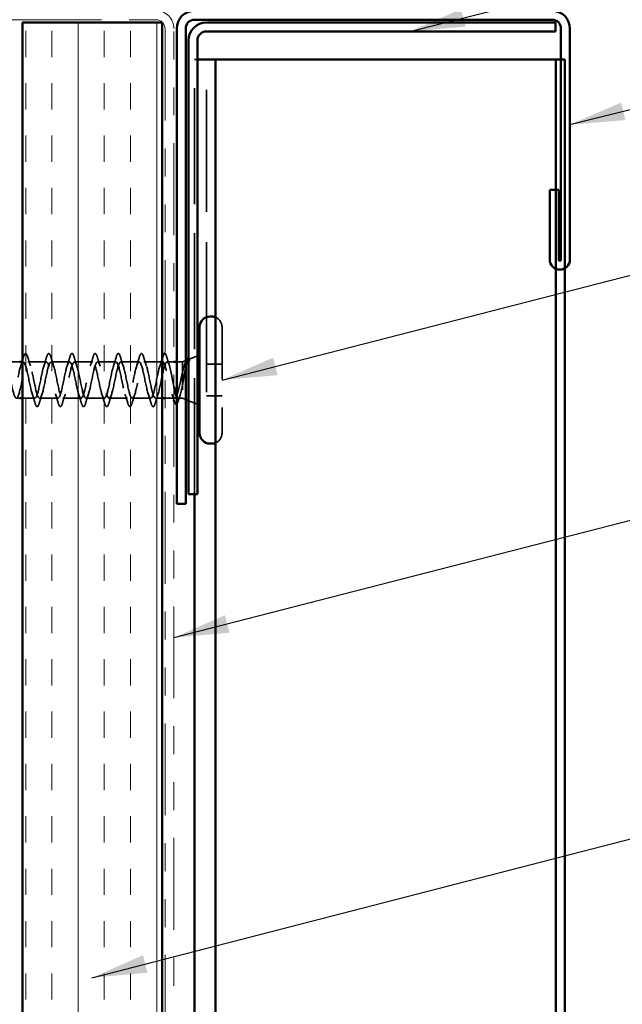
# Model space of a CAD drawing. Units: inches. Extents: x 0.6 to 33.4, y 0.4 to 21.4.
# Drawn here: x 8.5 to 10.7, y 10.9 to 14.4 of the extents above; entities that cross this region are included whole.
import ezdxf

# ---------------------------------------------------------------- set-up
doc = ezdxf.new("R2010")
doc.units = ezdxf.units.IN
doc.header["$LTSCALE"] = 2
doc.header["$MEASUREMENT"] = 0
doc.linetypes.add('DASHED', pattern=[0.2067, 0.1654, -0.0413])
doc.linetypes.add('DOUBLE_DASH_CHAIN', pattern=[1.2403, 0.6614, -0.0827, 0.1654, -0.0827, 0.1654, -0.0827])
for name, color, linetype, lineweight in [('Hatch (ANSI)', 7, 'Continuous', 18), ('Hidden (ANSI)', 7, 'DASHED', 35), ('Symbol (ANSI)', 7, 'Continuous', 25), ('Visible (ANSI)', 7, 'Continuous', 50)]:
    doc.layers.add(name, color=color, linetype=linetype, lineweight=lineweight)
doc.styles.add('Note Text (ANSI)', font='tahoma.ttf')
doc.dimstyles.new('Default (ANSI)$7', dxfattribs={"dimscale": 2, "dimtxt": 0.12, "dimasz": 0.098425, "dimexe": 0.125, "dimexo": 0.0625, "dimgap": 0.031496, "dimtad": 0, "dimtih": 1, "dimtoh": 1, "dimrnd": 1e-08, "dimzin": 4, "dimdsep": 46, "dimtxsty": 'Note Text (ANSI)', "dimcen": 0.09, "dimdle": 0.393701, "dimclrd": 256, "dimclre": 256, "dimclrt": 256, "dimadec": 0, "dimazin": 1, "dimtfac": 1, "dimtofl": 0, "dimtmove": 0, "dimatfit": 3, "dimfxl": 1, "dimtolj": 1, "dimtzin": 4, "dimlwd": -1, "dimlwe": -1, "dimarcsym": 0})

msp = doc.modelspace()

# ---------------------------------------------------------------- hatches: boundary and pattern name
at = {"layer": 'Hatch (ANSI)', "true_color": 0x804000}
h = msp.add_hatch(dxfattribs=at)
h.set_pattern_fill('INSUL', color=36, scale=0.75, angle=90, style=0)
h.paths.add_polyline_path([(8.51991, 2.00274), (8.51991, 14.37412), (9.01991, 14.37412), (9.01991, 2.00274)])

# ---------------------------------------------------------------- linework, layer by layer
at = {"layer": 'Hidden (ANSI)', "color": 5, "ltscale": 1.255443, "true_color": 0x0000ff}
msp.add_line((9.13591, 12.68512), (9.13591, 14.24212), dxfattribs=at)
at = {"layer": 'Hidden (ANSI)', "color": 5, "ltscale": 0.034432, "true_color": 0x0000ff}
msp.add_line((9.13591, 14.24212), (9.14591, 14.24212), dxfattribs=at)
at = {"layer": 'Hidden (ANSI)', "color": 5, "ltscale": 1.320755, "true_color": 0x0000ff}
msp.add_line((9.17791, 13.15012), (9.17791, 14.24212), dxfattribs=at)
at = {"layer": 'Hidden (ANSI)', "ltscale": 0.569855}
msp.add_line((9.23391, 13.28412), (9.23391, 12.90312), dxfattribs=at)
at = {"layer": 'Hidden (ANSI)', "ltscale": 0.050851}
msp.add_line((8.50991, 13.15862), (8.45641, 13.15862), dxfattribs=at)
at = {"layer": 'Hidden (ANSI)', "ltscale": 0.002281}
msp.add_line((8.52241, 13.15862), (8.51991, 13.15862), dxfattribs=at)
at = {"layer": 'Hidden (ANSI)', "ltscale": 0.062755}
for p, q in [((8.60541, 13.15862), (8.53941, 13.15862)), ((8.68841, 13.15862), (8.62241, 13.15862)), ((8.77141, 13.15862), (8.70541, 13.15862)), ((8.85441, 13.15862), (8.78841, 13.15862)), ((8.93741, 13.15862), (8.87141, 13.15862)), ((8.64691, 13.02862), (8.58091, 13.02862)), ((8.72991, 13.02862), (8.66391, 13.02862)), ((8.81291, 13.02862), (8.74691, 13.02862)), ((8.89591, 13.02862), (8.82991, 13.02862)), ((8.97891, 13.02862), (8.91291, 13.02862))]:
    msp.add_line(p, q, dxfattribs=at)
at = {"layer": 'Hidden (ANSI)', "ltscale": 0.062279}
msp.add_line((9.01991, 13.15862), (8.95441, 13.15862), dxfattribs=at)
at = {"layer": 'Hidden (ANSI)', "ltscale": 0.023233}
msp.add_line((9.06191, 13.15862), (9.03741, 13.15862), dxfattribs=at)
at = {"layer": 'Hidden (ANSI)', "ltscale": 0.018947}
msp.add_line((9.09191, 13.15862), (9.07191, 13.15862), dxfattribs=at)
at = {"layer": 'Hidden (ANSI)', "ltscale": 0.012222}
for p, q in [((9.09191, 13.15862), (9.10391, 13.16346)), ((9.09191, 13.02862), (9.10391, 13.02379))]:
    msp.add_line(p, q, dxfattribs=at)
at = {"layer": 'Hidden (ANSI)', "ltscale": 0.194373}
msp.add_line((9.09191, 13.15862), (9.09191, 13.02862), dxfattribs=at)
at = {"layer": 'Hidden (ANSI)', "ltscale": 0.033245}
msp.add_line((9.11343, 13.16731), (9.14591, 13.1804), dxfattribs=at)
at = {"layer": 'Hidden (ANSI)', "ltscale": 0.053232}
for p, q in [((9.23391, 13.15012), (9.17791, 13.15012)), ((9.23391, 13.03712), (9.17791, 13.03712))]:
    msp.add_line(p, q, dxfattribs=at)
at = {"layer": 'Hidden (ANSI)', "ltscale": 0.107515}
msp.add_line((9.17791, 13.15012), (9.17791, 13.03712), dxfattribs=at)
at = {"layer": 'Hidden (ANSI)', "ltscale": 0.011328}
msp.add_line((8.50991, 13.02862), (8.49791, 13.02862), dxfattribs=at)
at = {"layer": 'Hidden (ANSI)', "ltscale": 0.041803}
msp.add_line((8.56391, 13.02862), (8.51991, 13.02862), dxfattribs=at)
at = {"layer": 'Hidden (ANSI)', "ltscale": 0.022756}
msp.add_line((9.01991, 13.02862), (8.99591, 13.02862), dxfattribs=at)
at = {"layer": 'Hidden (ANSI)', "ltscale": 0.032631}
msp.add_line((9.06428, 13.02862), (9.02991, 13.02862), dxfattribs=at)
at = {"layer": 'Hidden (ANSI)', "ltscale": 0.014537}
msp.add_line((9.09191, 13.02862), (9.07654, 13.02862), dxfattribs=at)
at = {"layer": 'Hidden (ANSI)', "ltscale": 0.032759}
msp.add_line((9.11391, 13.01975), (9.14591, 13.00685), dxfattribs=at)
at = {"layer": 'Hidden (ANSI)', "ltscale": 0.041883}
for centre, start, end in [((9.19691, 13.28412), 0, 68.26573), ((9.19691, 12.90312), 291.73427, 0)]:
    msp.add_arc(centre, 0.037, start, end, dxfattribs=at)
at = {"layer": 'Hidden (ANSI)', "ltscale": 0.000948163}
msp.add_arc((9.02891, 13.18762), 0.001, 14.43974, 77.5, dxfattribs=at)
at = {"layer": 'Hidden (ANSI)', "ltscale": 0.090851}
for points in [[(8.52335, 13.17641), (8.52484, 13.18147), (8.5263, 13.18503), (8.52882, 13.18799), (8.52983, 13.18864), (8.53279, 13.1886), (8.53418, 13.18697), (8.53648, 13.18249), (8.53747, 13.17978), (8.53846, 13.17641)], [(8.60635, 13.17641), (8.60784, 13.18147), (8.6093, 13.18503), (8.61182, 13.18799), (8.61283, 13.18864), (8.61579, 13.1886), (8.61718, 13.18697), (8.61948, 13.18249), (8.62047, 13.17978), (8.62146, 13.17641)], [(8.68935, 13.17641), (8.69084, 13.18147), (8.6923, 13.18503), (8.69482, 13.18799), (8.69583, 13.18864), (8.69879, 13.1886), (8.70018, 13.18697), (8.70248, 13.18249), (8.70347, 13.17978), (8.70446, 13.17641)], [(8.77235, 13.17641), (8.77384, 13.18147), (8.7753, 13.18503), (8.77782, 13.18799), (8.77883, 13.18864), (8.78179, 13.1886), (8.78318, 13.18697), (8.78548, 13.18249), (8.78647, 13.17978), (8.78746, 13.17641)], [(8.85535, 13.17641), (8.85684, 13.18147), (8.8583, 13.18503), (8.86082, 13.18799), (8.86183, 13.18864), (8.86479, 13.1886), (8.86618, 13.18697), (8.86848, 13.18249), (8.86947, 13.17978), (8.87046, 13.17641)], [(8.93835, 13.17641), (8.93984, 13.18147), (8.9413, 13.18503), (8.94382, 13.18799), (8.94483, 13.18864), (8.94779, 13.1886), (8.94918, 13.18697), (8.95148, 13.18249), (8.95247, 13.17978), (8.95346, 13.17641)], [(8.57996, 13.01084), (8.57848, 13.00578), (8.57702, 13.00222), (8.5745, 12.99926), (8.57349, 12.99861), (8.57053, 12.99865), (8.56914, 13.00028), (8.56684, 13.00476), (8.56584, 13.00747), (8.56485, 13.01084)], [(8.66296, 13.01084), (8.66148, 13.00578), (8.66002, 13.00222), (8.6575, 12.99926), (8.65649, 12.99861), (8.65353, 12.99865), (8.65214, 13.00028), (8.64984, 13.00476), (8.64884, 13.00747), (8.64785, 13.01084)], [(8.74596, 13.01084), (8.74448, 13.00578), (8.74302, 13.00222), (8.7405, 12.99926), (8.73949, 12.99861), (8.73653, 12.99865), (8.73514, 13.00028), (8.73284, 13.00476), (8.73184, 13.00747), (8.73085, 13.01084)], [(8.82896, 13.01084), (8.82748, 13.00578), (8.82602, 13.00222), (8.8235, 12.99926), (8.82249, 12.99861), (8.81953, 12.99865), (8.81814, 13.00028), (8.81584, 13.00476), (8.81484, 13.00747), (8.81385, 13.01084)], [(8.91196, 13.01084), (8.91048, 13.00578), (8.90902, 13.00222), (8.9065, 12.99926), (8.90549, 12.99861), (8.90253, 12.99865), (8.90114, 13.00028), (8.89884, 13.00476), (8.89784, 13.00747), (8.89685, 13.01084)], [(8.99496, 13.01084), (8.99348, 13.00578), (8.99202, 13.00222), (8.9895, 12.99926), (8.98849, 12.99861), (8.98553, 12.99865), (8.98414, 13.00028), (8.98184, 13.00476), (8.98084, 13.00747), (8.97985, 13.01084)]]:
    msp.add_open_spline(points, degree=3, knots=[0, 0, 0, 0, 0.08068206, 0.08068206, 0.12137804, 0.12137804, 0.18811443, 0.18811443, 0.24184971, 0.24184971, 0.24184971, 0.24184971], dxfattribs=at)
at = {"layer": 'Hidden (ANSI)', "ltscale": 0.039588}
msp.add_open_spline([(9.02991, 13.18832), (9.03103, 13.18776), (9.03193, 13.18659), (9.03397, 13.18286), (9.0351, 13.17983), (9.03622, 13.17596)], degree=3, knots=[0.01015702, 0.01015702, 0.01015702, 0.01015702, 0.05558108, 0.05558108, 0.11574749, 0.11574749, 0.11574749, 0.11574749], dxfattribs=at)
at = {"layer": 'Hidden (ANSI)', "ltscale": 1.076982}
for points, knots in [([(9.02041, 13.15862), (9.01497, 13.15862), (9.00953, 13.1403), (9.00409, 13.11503), (8.99865, 13.08975), (8.99321, 13.05936), (8.98777, 13.04272), (8.98233, 13.02608), (8.97689, 13.02439), (8.97145, 13.0387), (8.96601, 13.05301), (8.96058, 13.0823), (8.95514, 13.10836), (8.9497, 13.13443), (8.94426, 13.1554), (8.93882, 13.15825), (8.93338, 13.16111), (8.92794, 13.14564), (8.9225, 13.12145), (8.91706, 13.09726), (8.91162, 13.0661), (8.90618, 13.04732), (8.90074, 13.02854), (8.8953, 13.02349), (8.88986, 13.03531), (8.88443, 13.04713), (8.87899, 13.07496), (8.87355, 13.10153), (8.86811, 13.1281), (8.86267, 13.15147), (8.85723, 13.15715), (8.85179, 13.16282), (8.84635, 13.15038), (8.84091, 13.12755), (8.83547, 13.10472), (8.83003, 13.07315), (8.82459, 13.05244), (8.81915, 13.03174), (8.81371, 13.02339), (8.80828, 13.03258), (8.80284, 13.04177), (8.7974, 13.06785), (8.79196, 13.09461), (8.78652, 13.12137), (8.78108, 13.14689), (8.77564, 13.15532), (8.7702, 13.16375), (8.76476, 13.15448), (8.75932, 13.13327), (8.75388, 13.11206), (8.74844, 13.08044), (8.743, 13.05804), (8.73756, 13.03564), (8.73213, 13.02409), (8.72669, 13.03055), (8.72125, 13.03701), (8.71581, 13.06102), (8.71037, 13.08767), (8.70493, 13.11433), (8.69949, 13.14169), (8.69405, 13.15278), (8.68861, 13.16387), (8.68317, 13.15788), (8.67773, 13.13853), (8.67229, 13.11918), (8.66685, 13.08787), (8.66141, 13.06404), (8.65598, 13.04021), (8.65054, 13.02558), (8.6451, 13.02923), (8.63966, 13.03289), (8.63422, 13.05457), (8.62878, 13.08081), (8.62334, 13.10705), (8.6179, 13.13595), (8.61246, 13.14958), (8.60702, 13.1632), (8.60158, 13.16055), (8.59614, 13.14329), (8.5907, 13.12602), (8.58527, 13.09537), (8.57983, 13.07038), (8.57439, 13.04538), (8.56895, 13.02785), (8.56351, 13.02865), (8.55807, 13.02946), (8.55263, 13.04856), (8.54719, 13.07409), (8.54175, 13.09962), (8.53631, 13.12973), (8.53087, 13.14573), (8.52543, 13.16173), (8.51999, 13.16246), (8.51455, 13.14747), (8.50912, 13.13248), (8.50368, 13.10285), (8.49824, 13.07698), (8.4928, 13.05111), (8.48736, 13.03086), (8.48192, 13.02882), (8.47648, 13.02677), (8.47104, 13.04307), (8.4656, 13.06759), (8.46016, 13.09211), (8.45472, 13.12309), (8.44928, 13.14129), (8.44384, 13.15949), (8.4384, 13.16359), (8.43297, 13.15105), (8.42753, 13.13851), (8.42209, 13.11023), (8.41665, 13.08377), (8.41121, 13.05732), (8.40577, 13.03459), (8.40033, 13.02971), (8.39952, 13.02899), (8.39871, 13.02862), (8.39791, 13.02862)], [0, 0, 0, 0, 1.2352769, 1.2352769, 1.2352769, 2.4705539, 2.4705539, 2.4705539, 3.7058308, 3.7058308, 3.7058308, 4.9411078, 4.9411078, 4.9411078, 6.1763847, 6.1763847, 6.1763847, 7.4116617, 7.4116617, 7.4116617, 8.6469386, 8.6469386, 8.6469386, 9.8822156, 9.8822156, 9.8822156, 11.1174925, 11.1174925, 11.1174925, 12.3527695, 12.3527695, 12.3527695, 13.5880464, 13.5880464, 13.5880464, 14.8233233, 14.8233233, 14.8233233, 16.0586003, 16.0586003, 16.0586003, 17.2938772, 17.2938772, 17.2938772, 18.5291542, 18.5291542, 18.5291542, 19.7644311, 19.7644311, 19.7644311, 20.9997081, 20.9997081, 20.9997081, 22.234985, 22.234985, 22.234985, 23.470262, 23.470262, 23.470262, 24.7055389, 24.7055389, 24.7055389, 25.9408158, 25.9408158, 25.9408158, 27.1760928, 27.1760928, 27.1760928, 28.4113697, 28.4113697, 28.4113697, 29.6466467, 29.6466467, 29.6466467, 30.8819236, 30.8819236, 30.8819236, 32.1172006, 32.1172006, 32.1172006, 33.3524775, 33.3524775, 33.3524775, 34.5877545, 34.5877545, 34.5877545, 35.8230314, 35.8230314, 35.8230314, 37.0583084, 37.0583084, 37.0583084, 38.2935853, 38.2935853, 38.2935853, 39.5288622, 39.5288622, 39.5288622, 40.7641392, 40.7641392, 40.7641392, 41.9994161, 41.9994161, 41.9994161, 43.2346931, 43.2346931, 43.2346931, 44.46997, 44.46997, 44.46997, 45.705247, 45.705247, 45.705247, 46.9405239, 46.9405239, 46.9405239, 47.1238898, 47.1238898, 47.1238898, 47.1238898]), ([(8.41491, 13.02862), (8.42035, 13.02862), (8.42579, 13.04695), (8.43123, 13.07222), (8.43666, 13.0975), (8.4421, 13.12789), (8.44754, 13.14453), (8.45298, 13.16117), (8.45842, 13.16286), (8.46386, 13.14855), (8.4693, 13.13424), (8.47474, 13.10495), (8.48018, 13.07889), (8.48562, 13.05282), (8.49106, 13.03185), (8.4965, 13.029), (8.50194, 13.02614), (8.50738, 13.04161), (8.51281, 13.0658), (8.51825, 13.08999), (8.52369, 13.12115), (8.52913, 13.13993), (8.53457, 13.15871), (8.54001, 13.16376), (8.54545, 13.15194), (8.55089, 13.14012), (8.55633, 13.11229), (8.56177, 13.08572), (8.56721, 13.05915), (8.57265, 13.03578), (8.57809, 13.0301), (8.58353, 13.02443), (8.58896, 13.03687), (8.5944, 13.0597), (8.59984, 13.08253), (8.60528, 13.1141), (8.61072, 13.13481), (8.61616, 13.15551), (8.6216, 13.16386), (8.62704, 13.15467), (8.63248, 13.14548), (8.63792, 13.1194), (8.64336, 13.09264), (8.6488, 13.06588), (8.65424, 13.04036), (8.65967, 13.03193), (8.66511, 13.0235), (8.67055, 13.03277), (8.67599, 13.05398), (8.68143, 13.07519), (8.68687, 13.10681), (8.69231, 13.12921), (8.69775, 13.15161), (8.70319, 13.16316), (8.70863, 13.1567), (8.71407, 13.15024), (8.71951, 13.12623), (8.72495, 13.09958), (8.73039, 13.07292), (8.73582, 13.04556), (8.74126, 13.03447), (8.7467, 13.02338), (8.75214, 13.02937), (8.75758, 13.04872), (8.76302, 13.06807), (8.76846, 13.09938), (8.7739, 13.12321), (8.77934, 13.14704), (8.78478, 13.16167), (8.79022, 13.15802), (8.79566, 13.15436), (8.8011, 13.13268), (8.80654, 13.10644), (8.81197, 13.0802), (8.81741, 13.0513), (8.82285, 13.03767), (8.82829, 13.02405), (8.83373, 13.0267), (8.83917, 13.04396), (8.84461, 13.06123), (8.85005, 13.09188), (8.85549, 13.11687), (8.86093, 13.14187), (8.86637, 13.1594), (8.87181, 13.1586), (8.87725, 13.15779), (8.88269, 13.13869), (8.88812, 13.11316), (8.89356, 13.08763), (8.899, 13.05752), (8.90444, 13.04152), (8.90988, 13.02552), (8.91532, 13.02479), (8.92076, 13.03978), (8.9262, 13.05477), (8.93164, 13.0844), (8.93708, 13.11027), (8.94252, 13.13614), (8.94796, 13.15639), (8.9534, 13.15843), (8.95884, 13.16048), (8.96427, 13.14418), (8.96971, 13.11966), (8.97515, 13.09513), (8.98059, 13.06416), (8.98603, 13.04596), (8.99147, 13.02776), (8.99691, 13.02366), (9.00235, 13.0362), (9.00779, 13.04874), (9.01323, 13.07702), (9.01867, 13.10348), (9.02411, 13.12993), (9.02955, 13.15266), (9.03499, 13.15754), (9.03579, 13.15826), (9.0366, 13.15862), (9.03741, 13.15862)], [-47.1238898, -47.1238898, -47.1238898, -47.1238898, -45.8886129, -45.8886129, -45.8886129, -44.6533359, -44.6533359, -44.6533359, -43.418059, -43.418059, -43.418059, -42.182782, -42.182782, -42.182782, -40.9475051, -40.9475051, -40.9475051, -39.7122281, -39.7122281, -39.7122281, -38.4769512, -38.4769512, -38.4769512, -37.2416742, -37.2416742, -37.2416742, -36.0063973, -36.0063973, -36.0063973, -34.7711204, -34.7711204, -34.7711204, -33.5358434, -33.5358434, -33.5358434, -32.3005665, -32.3005665, -32.3005665, -31.0652895, -31.0652895, -31.0652895, -29.8300126, -29.8300126, -29.8300126, -28.5947356, -28.5947356, -28.5947356, -27.3594587, -27.3594587, -27.3594587, -26.1241817, -26.1241817, -26.1241817, -24.8889048, -24.8889048, -24.8889048, -23.6536278, -23.6536278, -23.6536278, -22.4183509, -22.4183509, -22.4183509, -21.183074, -21.183074, -21.183074, -19.947797, -19.947797, -19.947797, -18.7125201, -18.7125201, -18.7125201, -17.4772431, -17.4772431, -17.4772431, -16.2419662, -16.2419662, -16.2419662, -15.0066892, -15.0066892, -15.0066892, -13.7714123, -13.7714123, -13.7714123, -12.5361353, -12.5361353, -12.5361353, -11.3008584, -11.3008584, -11.3008584, -10.0655815, -10.0655815, -10.0655815, -8.8303045, -8.8303045, -8.8303045, -7.5950276, -7.5950276, -7.5950276, -6.3597506, -6.3597506, -6.3597506, -5.1244737, -5.1244737, -5.1244737, -3.8891967, -3.8891967, -3.8891967, -2.6539198, -2.6539198, -2.6539198, -1.4186428, -1.4186428, -1.4186428, -0.1833659, -0.1833659, -0.1833659, 0, 0, 0, 0])]:
    msp.add_open_spline(points, degree=3, knots=knots, dxfattribs=at)
at = {"layer": 'Hidden (ANSI)', "ltscale": 0.014082}
msp.add_open_spline([(8.51358, 13.14465), (8.5151, 13.14926), (8.51657, 13.15393), (8.51802, 13.15862)], degree=3, dxfattribs=at)
at = {"layer": 'Hidden (ANSI)', "ltscale": 0.011492}
msp.add_open_spline([(8.51991, 13.16481), (8.52107, 13.16866), (8.52222, 13.17253), (8.52335, 13.17641)], degree=3, dxfattribs=at)
at = {"layer": 'Hidden (ANSI)', "ltscale": 0.031888}
for points in [[(8.53846, 13.17641), (8.54159, 13.16572), (8.54482, 13.15506), (8.54823, 13.14465)], [(8.59658, 13.14465), (8.6, 13.15506), (8.60322, 13.16572), (8.60635, 13.17641)], [(8.62146, 13.17641), (8.62459, 13.16572), (8.62782, 13.15506), (8.63123, 13.14465)], [(8.67958, 13.14465), (8.683, 13.15506), (8.68622, 13.16572), (8.68935, 13.17641)], [(8.70446, 13.17641), (8.70759, 13.16572), (8.71082, 13.15506), (8.71423, 13.14465)], [(8.76258, 13.14465), (8.766, 13.15506), (8.76922, 13.16572), (8.77235, 13.17641)], [(8.78746, 13.17641), (8.79059, 13.16572), (8.79382, 13.15506), (8.79723, 13.14465)], [(8.84558, 13.14465), (8.849, 13.15506), (8.85222, 13.16572), (8.85535, 13.17641)], [(8.87046, 13.17641), (8.87359, 13.16572), (8.87682, 13.15506), (8.88023, 13.14465)], [(8.92858, 13.14465), (8.932, 13.15506), (8.93522, 13.16572), (8.93835, 13.17641)], [(8.95346, 13.17641), (8.95659, 13.16572), (8.95982, 13.15506), (8.96323, 13.14465)], [(8.56485, 13.01084), (8.56172, 13.02153), (8.5585, 13.03219), (8.55508, 13.0426)], [(8.58973, 13.0426), (8.58632, 13.03219), (8.58309, 13.02153), (8.57996, 13.01084)], [(8.64785, 13.01084), (8.64472, 13.02153), (8.6415, 13.03219), (8.63808, 13.0426)], [(8.67273, 13.0426), (8.66932, 13.03219), (8.66609, 13.02153), (8.66296, 13.01084)], [(8.73085, 13.01084), (8.72772, 13.02153), (8.7245, 13.03219), (8.72108, 13.0426)], [(8.75573, 13.0426), (8.75232, 13.03219), (8.74909, 13.02153), (8.74596, 13.01084)], [(8.81385, 13.01084), (8.81072, 13.02153), (8.8075, 13.03219), (8.80408, 13.0426)], [(8.83873, 13.0426), (8.83532, 13.03219), (8.83209, 13.02153), (8.82896, 13.01084)], [(8.89685, 13.01084), (8.89372, 13.02153), (8.8905, 13.03219), (8.88708, 13.0426)], [(8.92173, 13.0426), (8.91832, 13.03219), (8.91509, 13.02153), (8.91196, 13.01084)], [(8.97985, 13.01084), (8.97672, 13.02153), (8.9735, 13.03219), (8.97008, 13.0426)], [(9.00473, 13.0426), (9.00132, 13.03219), (8.99809, 13.02153), (8.99496, 13.01084)]]:
    msp.add_open_spline(points, degree=3, dxfattribs=at)
at = {"layer": 'Hidden (ANSI)', "ltscale": 0.026989}
msp.add_open_spline([(9.01158, 13.14465), (9.01447, 13.15346), (9.01723, 13.16246), (9.01991, 13.1715)], degree=3, dxfattribs=at)
at = {"layer": 'Hidden (ANSI)', "ltscale": 0.030211}
msp.add_open_spline([(9.03622, 13.17596), (9.03917, 13.16582), (9.04219, 13.1557), (9.04538, 13.14577)], degree=3, dxfattribs=at)
at = {"layer": 'Hidden (ANSI)', "ltscale": 0.123876}
msp.add_open_spline([(9.03741, 13.15862), (9.03906, 13.15862), (9.04069, 13.15691), (9.044, 13.15025), (9.04563, 13.14538), (9.04894, 13.1331), (9.05057, 13.12581), (9.05388, 13.10981), (9.05551, 13.10125), (9.05875, 13.08436), (9.06032, 13.07618), (9.06191, 13.06854)], degree=3, knots=[0, 0, 0, 0, 0.06687142, 0.06687142, 0.13374283, 0.13374283, 0.20061425, 0.20061425, 0.26748567, 0.26748567, 0.33174057, 0.33174057, 0.33174057, 0.33174057], dxfattribs=at)
at = {"layer": 'Hidden (ANSI)', "ltscale": 0.148606}
msp.add_open_spline([(9.09191, 13.07214), (9.09341, 13.08011), (9.09488, 13.0887), (9.09785, 13.1063), (9.09932, 13.11514), (9.10228, 13.1319), (9.10375, 13.13961), (9.10671, 13.15281), (9.10818, 13.15811), (9.11084, 13.16471), (9.11201, 13.16654), (9.11437, 13.16784), (9.11554, 13.16726), (9.11671, 13.16549)], degree=3, knots=[0, 0, 0, 0, 0.06713685, 0.06713685, 0.13596331, 0.13596331, 0.20647998, 0.20647998, 0.27868739, 0.27868739, 0.33737749, 0.33737749, 0.39716778, 0.39716778, 0.39716778, 0.39716778], dxfattribs=at)
at = {"layer": 'Hidden (ANSI)', "ltscale": 0.078175}
msp.add_open_spline([(9.11003, 13.16593), (9.10997, 13.16591), (9.10992, 13.16589), (9.10784, 13.16495), (9.1058, 13.1622), (9.10177, 13.15357), (9.09981, 13.14802), (9.09587, 13.13484), (9.09391, 13.12741), (9.09191, 13.11941)], degree=3, knots=[0.07393892, 0.07393892, 0.07393892, 0.07393892, 0.07588897, 0.07588897, 0.1494652, 0.1494652, 0.21768686, 0.21768686, 0.28372234, 0.28372234, 0.28372234, 0.28372234], dxfattribs=at)
at = {"layer": 'Hidden (ANSI)', "ltscale": 0.010477}
msp.add_open_spline([(9.09955, 13.14688), (9.10068, 13.15032), (9.10179, 13.15378), (9.10288, 13.15727)], degree=3, dxfattribs=at)
at = {"layer": 'Hidden (ANSI)', "ltscale": 0.013969}
msp.add_open_spline([(9.10288, 13.15727), (9.10371, 13.15991), (9.10455, 13.16219), (9.10541, 13.16407)], degree=3, dxfattribs=at)
at = {"layer": 'Hidden (ANSI)', "ltscale": 0.015479}
msp.add_open_spline([(9.11391, 13.16929), (9.11502, 13.16839), (9.116, 13.16695), (9.11698, 13.16502)], degree=3, dxfattribs=at)
at = {"layer": 'Hidden (ANSI)', "ltscale": 0.009731}
msp.add_open_spline([(9.11602, 13.16289), (9.11532, 13.16389), (9.11461, 13.16467), (9.11391, 13.16522)], degree=3, dxfattribs=at)
at = {"layer": 'Hidden (ANSI)', "ltscale": 0.014703}
msp.add_open_spline([(9.11671, 13.16549), (9.11702, 13.16503), (9.11728, 13.16443), (9.1176, 13.16313), (9.11764, 13.16254), (9.11755, 13.16209), (9.11752, 13.16198), (9.11745, 13.16188), (9.11743, 13.16186), (9.1174, 13.16182), (9.11738, 13.16181), (9.11735, 13.16179), (9.11734, 13.16179), (9.11732, 13.16178), (9.1173, 13.16177), (9.11728, 13.16177), (9.11726, 13.16176), (9.11722, 13.16176), (9.1172, 13.16176), (9.11712, 13.16177), (9.11707, 13.16179), (9.11686, 13.1619), (9.11669, 13.16206), (9.11637, 13.16241), (9.11618, 13.16266), (9.11602, 13.16289)], degree=3, knots=[0, 0, 0, 0, 0.015878436, 0.015878436, 0.030496322, 0.030496322, 0.033768739, 0.033768739, 0.034516096, 0.034516096, 0.034934038, 0.034934038, 0.035218632, 0.035218632, 0.035484827, 0.035484827, 0.035833283, 0.035833283, 0.03649102, 0.03649102, 0.038229075, 0.038229075, 0.045138635, 0.045138635, 0.057165667, 0.057165667, 0.057165667, 0.057165667], dxfattribs=at)
at = {"layer": 'Hidden (ANSI)', "ltscale": 0.281019}
msp.add_open_spline([(9.09191, 13.11941), (9.09005, 13.11146), (9.08821, 13.10291), (9.08449, 13.08559), (9.08264, 13.07701), (9.07892, 13.06098), (9.07708, 13.0537), (9.07336, 13.04148), (9.07152, 13.03665), (9.0678, 13.03014), (9.06596, 13.02852), (9.06224, 13.02874), (9.0604, 13.03058), (9.05668, 13.0375), (9.05483, 13.04251), (9.05111, 13.05505), (9.04927, 13.06244), (9.04555, 13.07863), (9.04371, 13.08726), (9.03999, 13.10457), (9.03815, 13.11307), (9.03443, 13.12879), (9.03259, 13.13584), (9.03045, 13.14253), (9.03018, 13.14336), (9.02991, 13.14415)], degree=3, knots=[0, 0, 0, 0, 0.06748173, 0.06748173, 0.13496346, 0.13496346, 0.20244519, 0.20244519, 0.26992692, 0.26992692, 0.33740864, 0.33740864, 0.40489037, 0.40489037, 0.4723721, 0.4723721, 0.53985383, 0.53985383, 0.60733556, 0.60733556, 0.67481729, 0.67481729, 0.74229902, 0.74229902, 0.75221828, 0.75221828, 0.75221828, 0.75221828], dxfattribs=at)
at = {"layer": 'Hidden (ANSI)', "ltscale": 0.101105}
msp.add_open_spline([(9.07191, 13.03307), (9.07193, 13.03302), (9.07195, 13.03298), (9.07363, 13.02985), (9.07527, 13.02839), (9.07857, 13.02892), (9.0802, 13.03089), (9.08351, 13.03803), (9.08514, 13.04312), (9.08765, 13.05271), (9.0885, 13.05628), (9.0902, 13.0639), (9.09105, 13.06794), (9.09191, 13.07214)], degree=3, knots=[0.46713726, 0.46713726, 0.46713726, 0.46713726, 0.46809992, 0.46809992, 0.53497133, 0.53497133, 0.60184275, 0.60184275, 0.66871417, 0.66871417, 0.70324308, 0.70324308, 0.737772, 0.737772, 0.737772, 0.737772], dxfattribs=at)
at = {"layer": 'Hidden (ANSI)', "ltscale": 0.023344}
msp.add_open_spline([(9.06191, 13.02062), (9.05954, 13.0284), (9.05711, 13.03614), (9.05457, 13.04371)], degree=3, dxfattribs=at)
at = {"layer": 'Hidden (ANSI)', "ltscale": 0.036445}
msp.add_open_spline([(9.07831, 13.02136), (9.07683, 13.01638), (9.07535, 13.01268), (9.07323, 13.0096), (9.07259, 13.00896), (9.07191, 13.00852)], degree=3, knots=[0, 0, 0, 0, 0.07163363, 0.07163363, 0.09703486, 0.09703486, 0.09703486, 0.09703486], dxfattribs=at)
at = {"layer": 'Hidden (ANSI)', "ltscale": 0.020163}
msp.add_open_spline([(9.08451, 13.04148), (9.08238, 13.03484), (9.08032, 13.02812), (9.07831, 13.02136)], degree=3, dxfattribs=at)
at = {"layer": 'Visible (ANSI)', "color": 30, "linetype": 'DOUBLE_DASH_CHAIN', "lineweight": 18, "ltscale": 0.265527, "true_color": 0xff8000}
msp.add_line((5.04591, 14.38412), (8.99791, 14.38412), dxfattribs=at)
at = {"layer": 'Visible (ANSI)', "color": 36, "true_color": 0x804000}
for p, q in [((8.51991, 2.00274), (8.51991, 14.37412)), ((9.01991, 14.37412), (8.51991, 14.37412)), ((9.01991, 2.00274), (9.01991, 14.37412))]:
    msp.add_line(p, q, dxfattribs=at)
at = {"layer": 'Visible (ANSI)', "color": 30, "linetype": 'DOUBLE_DASH_CHAIN', "lineweight": 18, "ltscale": 0.248919, "true_color": 0xff8000}
for p, q in [((9.02991, 14.35212), (9.02991, 2.00274)), ((9.06191, 2.00274), (9.06191, 14.35212))]:
    msp.add_line(p, q, dxfattribs=at)
at = {"layer": 'Visible (ANSI)', "color": 1, "true_color": 0xff0000}
for p, q in [((9.07191, 14.35212), (9.07191, 12.65012)), ((9.10391, 12.65012), (9.10391, 14.35212)), ((9.13591, 14.38412), (10.41491, 14.38412)), ((9.17791, 14.37412), (10.42791, 14.37412)), ((10.42791, 14.37412), (10.42791, 14.34212)), ((10.44691, 14.35212), (10.44691, 13.52512)), ((10.47891, 13.52512), (10.47891, 14.35212)), ((10.42791, 14.34212), (9.17791, 14.34212)), ((9.11391, 12.68512), (9.11391, 14.31012)), ((9.14591, 14.31012), (9.14591, 12.68512)), ((10.40691, 13.77512), (10.40691, 13.52512)), ((10.43891, 13.77512), (10.40691, 13.77512)), ((10.43891, 13.52512), (10.43891, 13.77512)), ((9.14591, 12.68512), (9.11391, 12.68512)), ((9.10391, 12.65012), (9.07191, 12.65012))]:
    msp.add_line(p, q, dxfattribs=at)
at = {"layer": 'Visible (ANSI)', "color": 5, "true_color": 0x0000ff}
for p, q in [((9.14591, 14.24212), (9.1632, 14.24212)), ((9.21061, 14.24212), (9.1632, 14.24212)), ((9.21061, 2.00274), (9.21061, 14.24212)), ((9.21061, 14.24212), (9.2379, 14.24212)), ((10.41496, 14.24212), (9.2379, 14.24212)), ((10.42861, 14.24212), (10.41496, 14.24212)), ((10.42861, 2.00274), (10.42861, 14.24212)), ((10.42861, 14.24212), (10.46061, 14.24212)), ((10.46061, 14.24212), (10.46061, 2.00274)), ((9.13591, 2.00274), (9.13591, 12.68512))]:
    msp.add_line(p, q, dxfattribs=at)
at = {"layer": 'Visible (ANSI)'}
for p, q in [((9.19691, 13.32112), (9.19091, 13.32112)), ((9.15391, 13.28412), (9.15391, 12.90312)), ((8.51991, 13.15862), (8.50991, 13.15862)), ((9.02041, 13.15862), (9.01991, 13.15862)), ((9.07191, 13.15862), (9.06191, 13.15862)), ((9.10391, 13.16346), (9.11003, 13.16593)), ((9.14591, 13.1804), (9.15391, 13.18362)), ((8.51991, 13.02862), (8.50991, 13.02862)), ((9.02991, 13.02862), (9.01991, 13.02862)), ((9.10391, 13.02379), (9.11391, 13.01975)), ((9.14591, 13.00685), (9.15391, 13.00362)), ((9.19691, 12.86612), (9.19091, 12.86612))]:
    msp.add_line(p, q, dxfattribs=at)
at = {"layer": 'Visible (ANSI)', "color": 30, "linetype": 'DOUBLE_DASH_CHAIN', "lineweight": 18, "ltscale": 0.015855, "true_color": 0xff8000}
msp.add_arc((8.99791, 14.35212), 0.064, 0, 90, dxfattribs=at)
at = {"layer": 'Visible (ANSI)', "color": 1, "true_color": 0xff0000}
for centre, radius, start, end in [((9.13591, 14.35212), 0.064, 90, 180), ((10.41491, 14.35212), 0.064, 0, 90), ((9.13591, 14.35212), 0.032, 90, 180), ((9.17791, 14.31012), 0.064, 90, 180), ((10.41491, 14.35212), 0.032, 0, 90), ((9.17791, 14.31012), 0.032, 90, 180), ((10.44291, 13.52512), 0.036, 180, 0), ((10.44291, 13.52512), 0.004, 180, 0)]:
    msp.add_arc(centre, radius, start, end, dxfattribs=at)
at = {"layer": 'Visible (ANSI)', "color": 30, "linetype": 'DOUBLE_DASH_CHAIN', "lineweight": 18, "ltscale": 0.007878, "true_color": 0xff8000}
msp.add_arc((8.99791, 14.35212), 0.032, 0, 90, dxfattribs=at)
at = {"layer": 'Visible (ANSI)'}
for centre, radius, start, end in [((9.19091, 13.28412), 0.037, 90, 180), ((9.19691, 13.28412), 0.037, 68.26573, 90), ((9.02891, 13.18762), 0.001, 77.5, 165.56026), ((9.19091, 12.90312), 0.037, 180, 270), ((9.19691, 12.90312), 0.037, 270, 291.73427)]:
    msp.add_arc(centre, radius, start, end, dxfattribs=at)
for points, knots in [([(9.02135, 13.17641), (9.02284, 13.18147), (9.0243, 13.18503), (9.02681, 13.18797), (9.0278, 13.18862), (9.02891, 13.18862)], [0, 0, 0, 0, 0.08068206, 0.08068206, 0.1208897, 0.1208897, 0.1208897, 0.1208897]), ([(9.02991, 13.14415), (9.02846, 13.14839), (9.02702, 13.1518), (9.02384, 13.15714), (9.02213, 13.15862), (9.02041, 13.15862)], [0.75221828, 0.75221828, 0.75221828, 0.75221828, 0.8048716, 0.8048716, 0.86744418, 0.86744418, 0.86744418, 0.86744418]), ([(9.10541, 13.16407), (9.10609, 13.16556), (9.10678, 13.1668), (9.10913, 13.16998), (9.11143, 13.17087), (9.11353, 13.16958), (9.11372, 13.16944), (9.11391, 13.16929)], [0.03736276, 0.03736276, 0.03736276, 0.03736276, 0.06702467, 0.06702467, 0.13458345, 0.13458345, 0.1415707, 0.1415707, 0.1415707, 0.1415707]), ([(9.06191, 13.06854), (9.06197, 13.06823), (9.06204, 13.06792), (9.06375, 13.05971), (9.06539, 13.05258), (9.06867, 13.04076), (9.07028, 13.03615), (9.07191, 13.03307)], [0.33174057, 0.33174057, 0.33174057, 0.33174057, 0.33435708, 0.33435708, 0.4012285, 0.4012285, 0.46713726, 0.46713726, 0.46713726, 0.46713726]), ([(9.07191, 13.00852), (9.07063, 13.00771), (9.06923, 13.0076), (9.06652, 13.00943), (9.06533, 13.01141), (9.06342, 13.01593), (9.06274, 13.01789), (9.06205, 13.02013)], [0.09703486, 0.09703486, 0.09703486, 0.09703486, 0.14463054, 0.14463054, 0.20392244, 0.20392244, 0.23802273, 0.23802273, 0.23802273, 0.23802273])]:
    msp.add_open_spline(points, degree=3, knots=knots, dxfattribs=at)
for points in [[(9.02912, 13.1886), (9.0294, 13.18854), (9.02966, 13.18845), (9.02991, 13.18832)], [(8.51802, 13.15862), (8.51865, 13.16068), (8.51928, 13.16274), (8.51991, 13.16481)], [(9.01991, 13.1715), (9.02039, 13.17313), (9.02087, 13.17477), (9.02135, 13.17641)], [(9.11391, 13.16522), (9.11263, 13.16621), (9.11134, 13.16646), (9.11003, 13.16593)], [(9.06205, 13.02013), (9.06201, 13.0203), (9.06196, 13.02046), (9.06191, 13.02062)]]:
    msp.add_open_spline(points, degree=3, dxfattribs=at)

# ---------------------------------------------------------------- leaders
at = {"layer": 'Symbol (ANSI)', "annotation_type": 0, "has_hookline": 1, "hookline_direction": 0}
for points, text_width in [([(9.9065, 14.34212), (12.44041, 14.98522)], 1.56056), ([(10.47891, 14.00832), (12.43799, 14.49739)], 1.38955), ([(9.23391, 13.09362), (12.44734, 13.91879)], 4.44282), ([(9.06191, 12.1712), (12.43423, 13.03894)], 4.45958), ([(8.76844, 10.95337), (12.4411, 11.90159)], 2.86872)]:
    msp.add_leader(points, dimstyle='Default (ANSI)$7', override={"dimtad": 0}, dxfattribs=dict(at, text_width=text_width))

doc.saveas('drawing.dxf')
